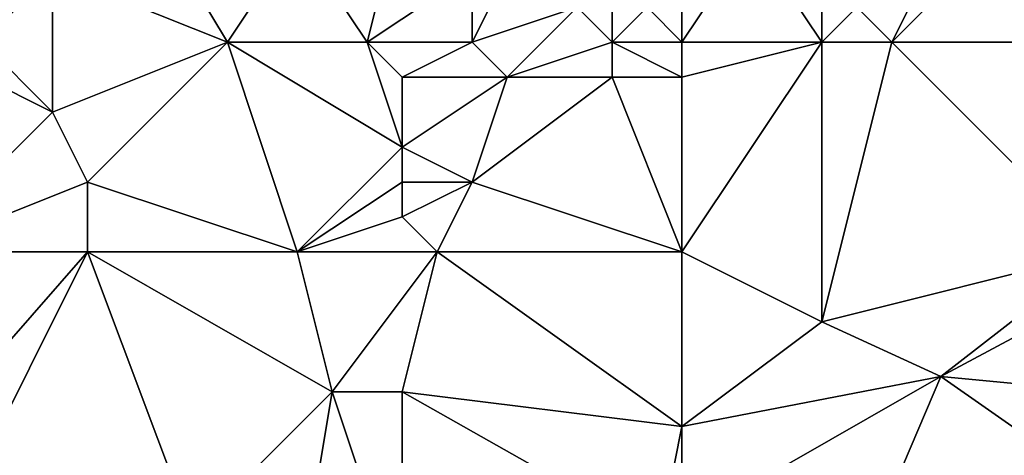
# Model space of a CAD drawing. Units: metres. Extents: x 71875 to 72500, y 354000 to 354500.
# Drawn here: x 72214 to 72242, y 354028 to 354041 of the extents above; entities that cross this region are included whole.
import ezdxf

# ---------------------------------------------------------------- set-up
doc = ezdxf.new("R2010")
doc.units = ezdxf.units.M
doc.layers.add('Terrain', color=15, linetype='Continuous')

msp = doc.modelspace()

# ---------------------------------------------------------------- linework, layer by layer
at = {"layer": 'Terrain'}
for points in [[(72217, 354045, 254.45), (72215, 354042, 254.35), (72220, 354040, 254.11), (72217, 354045, 254.45)], [(72217, 354045, 254.45), (72220, 354040, 254.11), (72222, 354043, 254.22), (72217, 354045, 254.45)], [(72225, 354044, 254.24), (72222, 354043, 254.22), (72224, 354040, 254.05), (72225, 354044, 254.24)], [(72225, 354044, 254.24), (72224, 354040, 254.05), (72227, 354042, 254.16), (72225, 354044, 254.24)], [(72220, 354040, 254.11), (72224, 354040, 254.05), (72222, 354043, 254.22), (72220, 354040, 254.11)], [(72233, 354043, 253.2), (72232, 354041, 253.29), (72233, 354040, 253.61), (72233, 354043, 253.2)], [(72233, 354043, 253.2), (72233, 354040, 253.61), (72235, 354043, 253.24), (72233, 354043, 253.2)], [(72235, 354043, 253.24), (72233, 354040, 253.61), (72237, 354040, 253.63), (72235, 354043, 253.24)], [(72235, 354043, 253.24), (72237, 354040, 253.63), (72237, 354043, 253.3), (72235, 354043, 253.24)], [(72237, 354043, 253.3), (72237, 354040, 253.63), (72238, 354041, 253.47), (72237, 354043, 253.3)], [(72245, 354043, 253.89), (72241, 354042, 253.91), (72245, 354040, 253.71), (72245, 354043, 253.89)], [(72212, 354042, 254.21), (72213, 354040, 254.14), (72215, 354042, 254.35), (72212, 354042, 254.21)], [(72215, 354042, 254.35), (72213, 354040, 254.14), (72215, 354038, 254.22), (72215, 354042, 254.35)], [(72215, 354042, 254.35), (72215, 354038, 254.22), (72220, 354040, 254.11), (72215, 354042, 254.35)], [(72227, 354042, 254.16), (72224, 354040, 254.05), (72227, 354040, 253.96), (72227, 354042, 254.16)], [(72227, 354042, 254.16), (72227, 354040, 253.96), (72228, 354042, 254.13), (72227, 354042, 254.16)], [(72228, 354042, 254.13), (72227, 354040, 253.96), (72230, 354041, 253.62), (72228, 354042, 254.13)], [(72240, 354042, 253.7), (72238, 354041, 253.47), (72239, 354040, 253.64), (72240, 354042, 253.7)], [(72240, 354042, 253.7), (72239, 354040, 253.64), (72241, 354042, 253.91), (72240, 354042, 253.7)], [(72245, 354040, 253.71), (72241, 354042, 253.91), (72239, 354040, 253.64), (72245, 354040, 253.71)], [(72230, 354041, 253.62), (72227, 354040, 253.96), (72228, 354039, 253.82), (72230, 354041, 253.62)], [(72230, 354041, 253.62), (72228, 354039, 253.82), (72231, 354040, 253.58), (72230, 354041, 253.62)], [(72230, 354041, 253.62), (72231, 354040, 253.58), (72231, 354041, 253.27), (72230, 354041, 253.62)], [(72231, 354041, 253.27), (72231, 354040, 253.58), (72232, 354041, 253.29), (72231, 354041, 253.27)], [(72233, 354040, 253.61), (72232, 354041, 253.29), (72231, 354040, 253.58), (72233, 354040, 253.61)], [(72238, 354041, 253.47), (72237, 354040, 253.63), (72239, 354040, 253.64), (72238, 354041, 253.47)], [(72213, 354040, 254.14), (72213, 354039, 254.06), (72215, 354038, 254.22), (72213, 354040, 254.14)], [(72220, 354040, 254.11), (72215, 354038, 254.22), (72216, 354036, 254.36), (72220, 354040, 254.11)], [(72220, 354040, 254.11), (72216, 354036, 254.36), (72222, 354034, 254.2), (72220, 354040, 254.11)], [(72220, 354040, 254.11), (72222, 354034, 254.2), (72225, 354037, 253.88), (72220, 354040, 254.11)], [(72220, 354040, 254.11), (72225, 354037, 253.88), (72224, 354040, 254.05), (72220, 354040, 254.11)], [(72224, 354040, 254.05), (72225, 354037, 253.88), (72225, 354039, 253.92), (72224, 354040, 254.05)], [(72224, 354040, 254.05), (72225, 354039, 253.92), (72227, 354040, 253.96), (72224, 354040, 254.05)], [(72227, 354040, 253.96), (72225, 354039, 253.92), (72228, 354039, 253.82), (72227, 354040, 253.96)], [(72231, 354040, 253.58), (72228, 354039, 253.82), (72231, 354039, 253.77), (72231, 354040, 253.58)], [(72233, 354040, 253.61), (72231, 354040, 253.58), (72233, 354039, 253.77), (72233, 354040, 253.61)], [(72233, 354039, 253.77), (72231, 354040, 253.58), (72231, 354039, 253.77), (72233, 354039, 253.77)], [(72233, 354040, 253.61), (72233, 354039, 253.77), (72237, 354040, 253.63), (72233, 354040, 253.61)], [(72237, 354040, 253.63), (72233, 354039, 253.77), (72233, 354034, 253.72), (72237, 354040, 253.63)], [(72237, 354040, 253.63), (72233, 354034, 253.72), (72237, 354032, 253.77), (72237, 354040, 253.63)], [(72237, 354040, 253.63), (72237, 354032, 253.77), (72239, 354040, 253.64), (72237, 354040, 253.63)], [(72239, 354040, 253.64), (72237, 354032, 253.77), (72245, 354034, 253.74), (72239, 354040, 253.64)], [(72245, 354040, 253.71), (72239, 354040, 253.64), (72245, 354034, 253.74), (72245, 354040, 253.71)], [(72213, 354039, 254.06), (72211, 354034, 254.37), (72215, 354038, 254.22), (72213, 354039, 254.06)], [(72225, 354039, 253.92), (72225, 354037, 253.88), (72228, 354039, 253.82), (72225, 354039, 253.92)], [(72228, 354039, 253.82), (72225, 354037, 253.88), (72227, 354036, 253.69), (72228, 354039, 253.82)], [(72228, 354039, 253.82), (72227, 354036, 253.69), (72231, 354039, 253.77), (72228, 354039, 253.82)], [(72233, 354034, 253.72), (72231, 354039, 253.77), (72227, 354036, 253.69), (72233, 354034, 253.72)], [(72233, 354039, 253.77), (72231, 354039, 253.77), (72233, 354034, 253.72), (72233, 354039, 253.77)], [(72215, 354038, 254.22), (72211, 354034, 254.37), (72216, 354036, 254.36), (72215, 354038, 254.22)], [(72225, 354037, 253.88), (72222, 354034, 254.2), (72225, 354036, 253.84), (72225, 354037, 253.88)], [(72225, 354037, 253.88), (72225, 354036, 253.84), (72227, 354036, 253.69), (72225, 354037, 253.88)], [(72216, 354036, 254.36), (72211, 354034, 254.37), (72216, 354034, 254.42), (72216, 354036, 254.36)], [(72216, 354036, 254.36), (72216, 354034, 254.42), (72222, 354034, 254.2), (72216, 354036, 254.36)], [(72225, 354036, 253.84), (72222, 354034, 254.2), (72225, 354035, 253.79), (72225, 354036, 253.84)], [(72225, 354036, 253.84), (72225, 354035, 253.79), (72227, 354036, 253.69), (72225, 354036, 253.84)], [(72227, 354036, 253.69), (72225, 354035, 253.79), (72226, 354034, 253.67), (72227, 354036, 253.69)], [(72233, 354034, 253.72), (72227, 354036, 253.69), (72226, 354034, 253.67), (72233, 354034, 253.72)], [(72225, 354035, 253.79), (72222, 354034, 254.2), (72226, 354034, 253.67), (72225, 354035, 253.79)], [(72211, 354034, 254.37), (72209, 354026, 254.23), (72216, 354034, 254.42), (72211, 354034, 254.37)], [(72216, 354034, 254.42), (72209, 354026, 254.23), (72211, 354024, 254.08), (72216, 354034, 254.42)], [(72216, 354034, 254.42), (72211, 354024, 254.08), (72219, 354026, 254.28), (72216, 354034, 254.42)], [(72216, 354034, 254.42), (72219, 354026, 254.28), (72223, 354030, 254.16), (72216, 354034, 254.42)], [(72216, 354034, 254.42), (72223, 354030, 254.16), (72222, 354034, 254.2), (72216, 354034, 254.42)], [(72222, 354034, 254.2), (72223, 354030, 254.16), (72226, 354034, 253.67), (72222, 354034, 254.2)], [(72226, 354034, 253.67), (72223, 354030, 254.16), (72225, 354030, 253.93), (72226, 354034, 253.67)], [(72233, 354029, 253.78), (72226, 354034, 253.67), (72225, 354030, 253.93), (72233, 354029, 253.78)], [(72233, 354034, 253.72), (72226, 354034, 253.67), (72233, 354029, 253.78), (72233, 354034, 253.72)], [(72233, 354034, 253.72), (72233, 354029, 253.78), (72237, 354032, 253.77), (72233, 354034, 253.72)], [(72245, 354034, 253.74), (72237, 354032, 253.77), (72240.399, 354030.433, 253.693), (72245, 354034, 253.74)], [(72245, 354034, 253.74), (72240.399, 354030.433, 253.693), (72245, 354032.894, 253.691), (72245, 354034, 253.74)], [(72245, 354030, 253.56), (72245, 354032.894, 253.691), (72240.399, 354030.433, 253.693), (72245, 354030, 253.56)], [(72237, 354032, 253.77), (72233, 354029, 253.78), (72240.399, 354030.433, 253.693), (72237, 354032, 253.77)], [(72233, 354029, 253.78), (72233, 354026.189, 253.719), (72240.399, 354030.433, 253.693), (72233, 354029, 253.78)], [(72233, 354026.189, 253.719), (72237.138, 354022.772, 253.637), (72240.399, 354030.433, 253.693), (72233, 354026.189, 253.719)], [(72244.97, 354027.242, 253.633), (72240.399, 354030.433, 253.693), (72237.138, 354022.772, 253.637), (72244.97, 354027.242, 253.633)], [(72245, 354030, 253.56), (72240.399, 354030.433, 253.693), (72244.97, 354027.242, 253.633), (72245, 354030, 253.56)], [(72219, 354026, 254.28), (72222, 354024, 254.12), (72223, 354030, 254.16), (72219, 354026, 254.28)], [(72223, 354030, 254.16), (72222, 354024, 254.12), (72225, 354024, 253.86), (72223, 354030, 254.16)], [(72223, 354030, 254.16), (72225, 354024, 253.86), (72225, 354030, 253.93), (72223, 354030, 254.16)], [(72225, 354030, 253.93), (72225, 354024, 253.86), (72232.367, 354025.826, 253.721), (72225, 354030, 253.93)], [(72233, 354029, 253.78), (72225, 354030, 253.93), (72232.367, 354025.826, 253.721), (72233, 354029, 253.78)], [(72233, 354029, 253.78), (72232.367, 354025.826, 253.721), (72233, 354026.189, 253.719), (72233, 354029, 253.78)]]:
    msp.add_3dface(points, dxfattribs=at)

doc.saveas('drawing.dxf')
